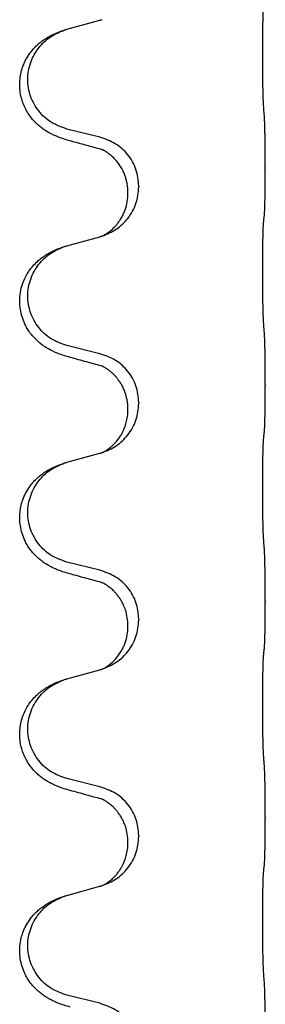
# Model space of a CAD drawing. Units: millimetres. Extents: x -494 to 1025, y -211 to 406.
# Drawn here: x 817 to 821, y 250 to 265 of the extents above; entities that cross this region are included whole.
import ezdxf

# ---------------------------------------------------------------- set-up
doc = ezdxf.new("R2010")
doc.units = ezdxf.units.MM

# ---------------------------------------------------------------- blocks, each defined once
blk = doc.blocks.new('HL50WU-0-100', base_point=(265.149, 97.366))
at = {"color": 7, "linetype": 'Continuous'}
for p, q in [((818.182, 264.655), (818.667, 264.788)), ((818.667, 263.072), (818.182, 263.192)), ((821.094, 262.627), (821.094, 262.612)), ((819.238, 262.358), (819.238, 262.343)), ((819.078, 262.248), (819.078, 262.263)), ((818.182, 261.48), (818.667, 261.613)), ((818.667, 259.897), (818.182, 260.017)), ((821.094, 259.452), (821.094, 259.437)), ((819.238, 259.183), (819.238, 259.168)), ((819.078, 259.073), (819.078, 259.088)), ((818.182, 258.305), (818.667, 258.438)), ((818.667, 256.722), (818.182, 256.842)), ((821.094, 256.277), (821.094, 256.262)), ((819.238, 256.008), (819.238, 255.993)), ((819.078, 255.898), (819.078, 255.913)), ((818.182, 255.13), (818.667, 255.263)), ((818.667, 253.547), (818.182, 253.667)), ((821.094, 253.102), (821.094, 253.087)), ((819.238, 252.833), (819.238, 252.818)), ((819.078, 252.723), (819.078, 252.738)), ((818.182, 251.955), (818.667, 252.088)), ((818.667, 250.372), (818.182, 250.492))]:
    blk.add_line(p, q, dxfattribs=at)
for points, knots in [([(821.069, 263.535), (821.068, 263.551), (821.066, 263.582), (821.064, 263.625), (821.063, 263.664), (821.062, 263.702), (821.061, 263.742), (821.06, 263.788), (821.059, 263.837), (821.058, 263.891), (821.058, 263.947), (821.057, 264.008), (821.057, 264.072), (821.056, 264.138), (821.056, 264.206), (821.056, 264.276), (821.056, 264.345), (821.056, 264.414), (821.057, 264.482), (821.057, 264.546), (821.058, 264.608), (821.058, 264.665), (821.059, 264.719), (821.06, 264.767), (821.061, 264.812), (821.062, 264.851), (821.063, 264.886), (821.064, 264.921), (821.066, 264.958), (821.068, 264.984), (821.069, 264.997)], [0, 0, 0, 0, 0.046953, 0.093907, 0.129088, 0.164268, 0.207492, 0.250717, 0.302117, 0.353517, 0.412542, 0.471567, 0.536839, 0.602112, 0.671343, 0.740575, 0.810424, 0.880273, 0.946734, 1.013196, 1.072944, 1.132691, 1.183927, 1.235163, 1.277048, 1.318933, 1.351549, 1.384167, 1.423495, 1.462821, 1.462821, 1.462821, 1.462821]), ([(818.667, 264.788), (818.671, 264.789), (818.679, 264.791), (818.686, 264.793), (818.69, 264.794)], [0, 0, 0, 0, 0.01154999, 0.02309998, 0.02309998, 0.02309998, 0.02309998]), ([(818.69, 264.794), (818.691, 264.794), (818.693, 264.795), (818.695, 264.796), (818.696, 264.796)], [0, 0, 0, 0, 0.003351942, 0.006703932, 0.006703932, 0.006703932, 0.006703932]), ([(818.231, 263.018), (818.201, 263.026), (818.141, 263.043), (818.065, 263.07), (818.002, 263.096), (817.95, 263.121), (817.898, 263.149), (817.847, 263.181), (817.797, 263.218), (817.744, 263.263), (817.691, 263.317), (817.637, 263.383), (817.588, 263.459), (817.547, 263.544), (817.517, 263.633), (817.496, 263.727), (817.488, 263.825), (817.492, 263.926), (817.509, 264.025), (817.537, 264.114), (817.571, 264.191), (817.613, 264.267), (817.671, 264.347), (817.738, 264.418), (817.803, 264.473), (817.859, 264.512), (817.915, 264.546), (817.98, 264.58), (818.058, 264.614), (818.119, 264.635), (818.149, 264.645)], [0, 0, 0, 0, 0.092881, 0.18576, 0.242387, 0.299016, 0.358155, 0.417293, 0.480662, 0.544042, 0.625326, 0.706641, 0.800984, 0.895337, 0.988748, 1.082163, 1.182757, 1.283376, 1.38436, 1.48529, 1.560878, 1.636477, 1.746402, 1.856346, 1.928389, 2.000388, 2.062639, 2.124888, 2.220913, 2.31694, 2.31694, 2.31694, 2.31694]), ([(818.182, 263.192), (818.103, 263.22), (817.945, 263.275), (817.789, 263.42), (817.697, 263.559), (817.646, 263.674), (817.615, 263.795), (817.604, 263.92), (817.616, 264.045), (817.648, 264.167), (817.699, 264.281), (817.788, 264.415), (817.933, 264.555), (818.077, 264.615), (818.149, 264.645)], [0, 0, 0, 0, 0.248632, 0.497261, 0.622122, 0.747056, 0.871985, 0.996845, 1.12175, 1.246727, 1.371737, 1.496668, 1.728963, 1.96126, 1.96126, 1.96126, 1.96126]), ([(818.149, 264.645), (818.155, 264.647), (818.166, 264.65), (818.177, 264.653), (818.182, 264.655)], [0, 0, 0, 0, 0.01712207, 0.03424414, 0.03424414, 0.03424414, 0.03424414]), ([(821.094, 262.627), (821.094, 262.671), (821.094, 262.758), (821.093, 262.865), (821.092, 262.95), (821.091, 263.011), (821.09, 263.071), (821.089, 263.154), (821.087, 263.258), (821.082, 263.342), (821.08, 263.384)], [0, 0, 0, 0, 0.1308117, 0.2616236, 0.3229059, 0.3841881, 0.4443891, 0.5045906, 0.6307946, 0.7570001, 0.7570001, 0.7570001, 0.7570001]), ([(819.238, 262.358), (819.23, 262.44), (819.213, 262.605), (819.086, 262.821), (818.901, 262.991), (818.745, 263.045), (818.667, 263.072)], [0, 0, 0, 0, 0.2452438, 0.4904859, 0.7355554, 0.9806267, 0.9806267, 0.9806267, 0.9806267]), ([(818.687, 262.893), (818.651, 262.903), (818.579, 262.922), (818.468, 262.953), (818.351, 262.984), (818.271, 263.007), (818.231, 263.018)], [0, 0, 0, 0, 0.1110885, 0.222177, 0.3474266, 0.4726762, 0.4726762, 0.4726762, 0.4726762]), ([(818.714, 262.885), (818.709, 262.886), (818.7, 262.888), (818.691, 262.892), (818.687, 262.893)], [0, 0, 0, 0, 0.01420073, 0.02839473, 0.02839473, 0.02839473, 0.02839473]), ([(819.078, 262.263), (819.077, 262.286), (819.076, 262.331), (819.066, 262.394), (819.053, 262.451), (819.037, 262.504), (819.015, 262.559), (818.986, 262.616), (818.951, 262.672), (818.911, 262.725), (818.866, 262.773), (818.831, 262.804), (818.808, 262.822), (818.796, 262.831), (818.78, 262.842), (818.76, 262.856), (818.737, 262.87), (818.716, 262.881), (818.699, 262.889), (818.691, 262.892), (818.687, 262.893)], [0, 0, 0, 0, 0.0688698, 0.1377619, 0.1902478, 0.242741, 0.3048156, 0.366901, 0.4349195, 0.5029495, 0.5664664, 0.6299296, 0.6421667, 0.6544017, 0.6771196, 0.6998462, 0.7286927, 0.7575242, 0.7707376, 0.7839509, 0.7839509, 0.7839509, 0.7839509]), ([(821.08, 261.925), (821.081, 261.937), (821.083, 261.961), (821.085, 261.994), (821.086, 262.026), (821.087, 262.059), (821.088, 262.094), (821.089, 262.135), (821.09, 262.179), (821.091, 262.229), (821.092, 262.282), (821.093, 262.366), (821.094, 262.476), (821.094, 262.567), (821.094, 262.612)], [0, 0, 0, 0, 0.0360729, 0.0721484, 0.1017542, 0.1313587, 0.169349, 0.2073399, 0.2544004, 0.3014606, 0.3580798, 0.4146991, 0.5511899, 0.6876808, 0.6876808, 0.6876808, 0.6876808]), ([(818.696, 261.621), (818.768, 261.651), (818.913, 261.71), (819.088, 261.878), (819.213, 262.094), (819.23, 262.26), (819.238, 262.343)], [0, 0, 0, 0, 0.2327113, 0.4654194, 0.7135452, 0.9616776, 0.9616776, 0.9616776, 0.9616776]), ([(818.696, 261.621), (818.699, 261.623), (818.705, 261.625), (818.72, 261.632), (818.74, 261.643), (818.763, 261.657), (818.783, 261.671), (818.799, 261.682), (818.811, 261.691), (818.826, 261.703), (818.845, 261.719), (818.871, 261.744), (818.899, 261.773), (818.93, 261.81), (818.959, 261.851), (818.989, 261.899), (819.015, 261.952), (819.045, 262.027), (819.072, 262.126), (819.076, 262.207), (819.078, 262.248)], [0, 0, 0, 0, 0.0101139, 0.0202278, 0.0490121, 0.0778124, 0.1004878, 0.123155, 0.1353489, 0.1475438, 0.1794131, 0.2112882, 0.2553878, 0.2994961, 0.3540374, 0.408587, 0.4690745, 0.5295649, 0.6513779, 0.7731936, 0.7731936, 0.7731936, 0.7731936]), ([(821.069, 261.822), (821.07, 261.831), (821.072, 261.848), (821.074, 261.874), (821.077, 261.9), (821.079, 261.916), (821.08, 261.925)], [0, 0, 0, 0, 0.0262292, 0.0524584, 0.0776433, 0.1028283, 0.1028283, 0.1028283, 0.1028283]), ([(821.069, 260.36), (821.068, 260.376), (821.066, 260.407), (821.064, 260.45), (821.063, 260.489), (821.062, 260.527), (821.061, 260.567), (821.06, 260.613), (821.059, 260.662), (821.058, 260.716), (821.058, 260.772), (821.057, 260.833), (821.057, 260.897), (821.056, 260.963), (821.056, 261.031), (821.056, 261.101), (821.056, 261.17), (821.056, 261.239), (821.057, 261.307), (821.057, 261.371), (821.058, 261.433), (821.058, 261.49), (821.059, 261.544), (821.06, 261.592), (821.061, 261.637), (821.062, 261.676), (821.063, 261.711), (821.064, 261.746), (821.066, 261.783), (821.068, 261.809), (821.069, 261.822)], [0, 0, 0, 0, 0.046953, 0.093907, 0.129088, 0.164268, 0.207492, 0.250717, 0.302117, 0.353517, 0.412542, 0.471567, 0.536839, 0.602112, 0.671343, 0.740575, 0.810424, 0.880273, 0.946734, 1.013196, 1.072944, 1.132691, 1.183927, 1.235163, 1.277048, 1.318933, 1.351549, 1.384167, 1.423495, 1.462821, 1.462821, 1.462821, 1.462821]), ([(818.667, 261.613), (818.671, 261.614), (818.679, 261.616), (818.686, 261.618), (818.69, 261.619)], [0, 0, 0, 0, 0.01154999, 0.02309998, 0.02309998, 0.02309998, 0.02309998]), ([(818.69, 261.619), (818.691, 261.619), (818.693, 261.62), (818.695, 261.621), (818.696, 261.621)], [0, 0, 0, 0, 0.003351942, 0.006703932, 0.006703932, 0.006703932, 0.006703932]), ([(818.231, 259.843), (818.201, 259.851), (818.141, 259.868), (818.065, 259.895), (818.002, 259.921), (817.95, 259.946), (817.898, 259.974), (817.847, 260.006), (817.797, 260.043), (817.744, 260.088), (817.691, 260.142), (817.641, 260.203), (817.599, 260.267), (817.558, 260.344), (817.522, 260.438), (817.499, 260.537), (817.49, 260.626), (817.489, 260.719), (817.503, 260.827), (817.535, 260.937), (817.577, 261.03), (817.624, 261.109), (817.681, 261.183), (817.742, 261.246), (817.803, 261.298), (817.859, 261.337), (817.915, 261.371), (817.98, 261.405), (818.058, 261.439), (818.119, 261.46), (818.149, 261.47)], [0, 0, 0, 0, 0.092881, 0.18576, 0.242386, 0.299016, 0.358155, 0.417293, 0.480659, 0.544042, 0.625343, 0.70664, 0.780691, 0.854782, 0.968461, 1.082126, 1.158982, 1.235845, 1.360496, 1.485202, 1.575794, 1.666329, 1.761307, 1.856281, 1.928314, 2.000322, 2.062575, 2.124823, 2.220848, 2.316874, 2.316874, 2.316874, 2.316874]), ([(818.182, 260.017), (818.103, 260.045), (817.945, 260.1), (817.789, 260.245), (817.697, 260.384), (817.646, 260.499), (817.615, 260.62), (817.604, 260.745), (817.616, 260.87), (817.648, 260.992), (817.699, 261.106), (817.788, 261.24), (817.933, 261.38), (818.077, 261.44), (818.149, 261.47)], [0, 0, 0, 0, 0.248632, 0.497261, 0.622122, 0.747056, 0.871985, 0.996845, 1.12175, 1.246727, 1.371737, 1.496668, 1.728963, 1.96126, 1.96126, 1.96126, 1.96126]), ([(818.149, 261.47), (818.155, 261.472), (818.166, 261.475), (818.177, 261.478), (818.182, 261.48)], [0, 0, 0, 0, 0.01712207, 0.03424414, 0.03424414, 0.03424414, 0.03424414]), ([(821.094, 259.452), (821.094, 259.496), (821.094, 259.583), (821.093, 259.688), (821.092, 259.768), (821.092, 259.826), (821.091, 259.889), (821.089, 259.976), (821.087, 260.083), (821.082, 260.167), (821.08, 260.209)], [0, 0, 0, 0, 0.1308117, 0.2616236, 0.3155313, 0.3694388, 0.437014, 0.5045906, 0.630798, 0.7570013, 0.7570013, 0.7570013, 0.7570013]), ([(819.238, 259.183), (819.23, 259.265), (819.213, 259.43), (819.086, 259.646), (818.901, 259.816), (818.745, 259.87), (818.667, 259.897)], [0, 0, 0, 0, 0.2452438, 0.4904859, 0.7355554, 0.9806267, 0.9806267, 0.9806267, 0.9806267]), ([(818.687, 259.718), (818.651, 259.728), (818.579, 259.747), (818.468, 259.778), (818.351, 259.809), (818.271, 259.832), (818.231, 259.843)], [0, 0, 0, 0, 0.1110885, 0.222177, 0.3474266, 0.4726762, 0.4726762, 0.4726762, 0.4726762]), ([(818.714, 259.71), (818.709, 259.711), (818.7, 259.713), (818.691, 259.717), (818.687, 259.718)], [0, 0, 0, 0, 0.01420073, 0.02839473, 0.02839473, 0.02839473, 0.02839473]), ([(819.078, 259.088), (819.077, 259.111), (819.076, 259.156), (819.066, 259.219), (819.053, 259.276), (819.037, 259.329), (819.015, 259.384), (818.988, 259.437), (818.958, 259.486), (818.928, 259.528), (818.897, 259.565), (818.869, 259.594), (818.843, 259.619), (818.823, 259.635), (818.808, 259.647), (818.796, 259.656), (818.78, 259.667), (818.76, 259.681), (818.737, 259.695), (818.716, 259.706), (818.699, 259.714), (818.691, 259.717), (818.687, 259.718)], [0, 0, 0, 0, 0.0688699, 0.1377619, 0.1902469, 0.242741, 0.3048197, 0.3669011, 0.4219297, 0.4769478, 0.5214079, 0.5658594, 0.5979236, 0.6299818, 0.6422184, 0.6544539, 0.6771721, 0.6998984, 0.7287448, 0.7575765, 0.7707898, 0.7840031, 0.7840031, 0.7840031, 0.7840031]), ([(821.08, 258.75), (821.081, 258.762), (821.083, 258.786), (821.085, 258.819), (821.086, 258.851), (821.087, 258.884), (821.088, 258.919), (821.089, 258.96), (821.09, 259.004), (821.091, 259.054), (821.092, 259.107), (821.093, 259.191), (821.094, 259.301), (821.094, 259.392), (821.094, 259.437)], [0, 0, 0, 0, 0.0360729, 0.0721484, 0.1017542, 0.1313587, 0.169349, 0.2073399, 0.2544004, 0.3014606, 0.3580798, 0.4146991, 0.5511899, 0.6876808, 0.6876808, 0.6876808, 0.6876808]), ([(818.696, 258.446), (818.768, 258.476), (818.913, 258.535), (819.088, 258.703), (819.213, 258.919), (819.23, 259.085), (819.238, 259.168)], [0, 0, 0, 0, 0.2327113, 0.4654194, 0.7135453, 0.9616777, 0.9616777, 0.9616777, 0.9616777]), ([(818.696, 258.446), (818.699, 258.448), (818.705, 258.45), (818.72, 258.457), (818.74, 258.468), (818.763, 258.482), (818.783, 258.496), (818.799, 258.507), (818.811, 258.516), (818.829, 258.53), (818.853, 258.552), (818.882, 258.58), (818.908, 258.609), (818.93, 258.636), (818.949, 258.662), (818.964, 258.684), (818.977, 258.705), (818.987, 258.723), (818.997, 258.742), (819.008, 258.763), (819.019, 258.788), (819.032, 258.818), (819.043, 258.851), (819.059, 258.905), (819.074, 258.979), (819.077, 259.041), (819.078, 259.073)], [0, 0, 0, 0, 0.0101139, 0.0202278, 0.0490121, 0.0778124, 0.100488, 0.123155, 0.1353486, 0.1475439, 0.1901887, 0.2328437, 0.2697077, 0.3065673, 0.3364087, 0.3662466, 0.387427, 0.4086074, 0.4296951, 0.4507827, 0.4807447, 0.5107105, 0.5481696, 0.5856311, 0.679507, 0.7733999, 0.7733999, 0.7733999, 0.7733999]), ([(821.069, 258.647), (821.07, 258.656), (821.072, 258.673), (821.074, 258.699), (821.077, 258.725), (821.079, 258.741), (821.08, 258.75)], [0, 0, 0, 0, 0.0262292, 0.0524584, 0.0776433, 0.1028283, 0.1028283, 0.1028283, 0.1028283]), ([(821.069, 257.185), (821.068, 257.201), (821.066, 257.232), (821.064, 257.275), (821.063, 257.314), (821.062, 257.352), (821.061, 257.392), (821.06, 257.438), (821.059, 257.487), (821.058, 257.541), (821.058, 257.597), (821.057, 257.658), (821.057, 257.722), (821.056, 257.788), (821.056, 257.856), (821.056, 257.926), (821.056, 257.995), (821.056, 258.064), (821.057, 258.132), (821.057, 258.196), (821.058, 258.258), (821.058, 258.315), (821.059, 258.369), (821.06, 258.417), (821.061, 258.462), (821.062, 258.501), (821.063, 258.536), (821.064, 258.571), (821.066, 258.608), (821.068, 258.634), (821.069, 258.647)], [0, 0, 0, 0, 0.046953, 0.093907, 0.129088, 0.164268, 0.207492, 0.250717, 0.302117, 0.353517, 0.412542, 0.471567, 0.536839, 0.602112, 0.671343, 0.740575, 0.810424, 0.880273, 0.946734, 1.013196, 1.072944, 1.132691, 1.183927, 1.235163, 1.277048, 1.318933, 1.351549, 1.384167, 1.423495, 1.462821, 1.462821, 1.462821, 1.462821]), ([(818.667, 258.438), (818.671, 258.439), (818.679, 258.441), (818.686, 258.443), (818.69, 258.444)], [0, 0, 0, 0, 0.01154999, 0.02309998, 0.02309998, 0.02309998, 0.02309998]), ([(818.69, 258.444), (818.691, 258.444), (818.693, 258.445), (818.695, 258.446), (818.696, 258.446)], [0, 0, 0, 0, 0.003351945, 0.006703937, 0.006703937, 0.006703937, 0.006703937]), ([(818.231, 256.668), (818.201, 256.676), (818.141, 256.693), (818.065, 256.72), (818.002, 256.746), (817.95, 256.771), (817.898, 256.799), (817.847, 256.831), (817.797, 256.868), (817.744, 256.913), (817.691, 256.967), (817.641, 257.028), (817.599, 257.092), (817.558, 257.169), (817.522, 257.263), (817.497, 257.37), (817.488, 257.475), (817.492, 257.576), (817.509, 257.675), (817.54, 257.775), (817.586, 257.873), (817.64, 257.956), (817.695, 258.023), (817.747, 258.075), (817.803, 258.123), (817.859, 258.162), (817.915, 258.196), (817.98, 258.23), (818.058, 258.264), (818.119, 258.285), (818.149, 258.295)], [0, 0, 0, 0, 0.092881, 0.18576, 0.242386, 0.299016, 0.358155, 0.417293, 0.480659, 0.544042, 0.625342, 0.70664, 0.780696, 0.854782, 0.968427, 1.082129, 1.182757, 1.283343, 1.384283, 1.485259, 1.596109, 1.706913, 1.781629, 1.856309, 1.928328, 2.00035, 2.062606, 2.12485, 2.220875, 2.316902, 2.316902, 2.316902, 2.316902]), ([(818.182, 256.842), (818.103, 256.87), (817.945, 256.925), (817.789, 257.07), (817.697, 257.209), (817.646, 257.324), (817.615, 257.445), (817.604, 257.57), (817.616, 257.695), (817.648, 257.817), (817.699, 257.931), (817.788, 258.065), (817.933, 258.205), (818.077, 258.265), (818.149, 258.295)], [0, 0, 0, 0, 0.248632, 0.497261, 0.622122, 0.747056, 0.871985, 0.996845, 1.12175, 1.246727, 1.371737, 1.496668, 1.728963, 1.96126, 1.96126, 1.96126, 1.96126]), ([(818.149, 258.295), (818.155, 258.297), (818.166, 258.3), (818.177, 258.303), (818.182, 258.305)], [0, 0, 0, 0, 0.01712207, 0.03424414, 0.03424414, 0.03424414, 0.03424414]), ([(821.094, 256.277), (821.094, 256.321), (821.094, 256.408), (821.093, 256.52), (821.092, 256.614), (821.091, 256.68), (821.09, 256.735), (821.089, 256.808), (821.087, 256.908), (821.082, 256.992), (821.08, 257.034)], [0, 0, 0, 0, 0.1308117, 0.2616236, 0.3370117, 0.4123993, 0.4584946, 0.5045906, 0.630798, 0.7570013, 0.7570013, 0.7570013, 0.7570013]), ([(819.238, 256.008), (819.23, 256.09), (819.213, 256.255), (819.086, 256.471), (818.901, 256.641), (818.745, 256.695), (818.667, 256.722)], [0, 0, 0, 0, 0.2452438, 0.4904859, 0.7355554, 0.9806267, 0.9806267, 0.9806267, 0.9806267]), ([(818.687, 256.543), (818.651, 256.553), (818.579, 256.572), (818.468, 256.603), (818.351, 256.634), (818.271, 256.657), (818.231, 256.668)], [0, 0, 0, 0, 0.1110885, 0.222177, 0.3474266, 0.4726762, 0.4726762, 0.4726762, 0.4726762]), ([(818.714, 256.535), (818.709, 256.536), (818.7, 256.538), (818.691, 256.542), (818.687, 256.543)], [0, 0, 0, 0, 0.01420073, 0.02839473, 0.02839473, 0.02839473, 0.02839473]), ([(819.078, 255.913), (819.076, 255.951), (819.073, 256.027), (819.05, 256.115), (819.028, 256.177), (819.014, 256.21), (819, 256.24), (818.982, 256.272), (818.958, 256.311), (818.928, 256.353), (818.897, 256.39), (818.869, 256.419), (818.843, 256.444), (818.823, 256.46), (818.808, 256.472), (818.796, 256.481), (818.78, 256.492), (818.76, 256.506), (818.737, 256.52), (818.716, 256.531), (818.699, 256.539), (818.691, 256.542), (818.687, 256.543)], [0, 0, 0, 0, 0.1142898, 0.2285378, 0.2698647, 0.3111794, 0.3389686, 0.3667623, 0.42178, 0.4768081, 0.5212699, 0.5657199, 0.5977839, 0.6298422, 0.6420788, 0.6543143, 0.6770325, 0.6997588, 0.7286052, 0.7574369, 0.7706502, 0.7838635, 0.7838635, 0.7838635, 0.7838635]), ([(821.08, 255.575), (821.081, 255.587), (821.083, 255.611), (821.085, 255.644), (821.086, 255.676), (821.087, 255.709), (821.088, 255.744), (821.089, 255.785), (821.09, 255.829), (821.091, 255.879), (821.092, 255.932), (821.093, 256.016), (821.094, 256.126), (821.094, 256.217), (821.094, 256.262)], [0, 0, 0, 0, 0.0360729, 0.0721484, 0.1017542, 0.1313587, 0.169349, 0.2073399, 0.2544004, 0.3014606, 0.3580798, 0.4146991, 0.5511899, 0.6876808, 0.6876808, 0.6876808, 0.6876808]), ([(818.696, 255.271), (818.768, 255.301), (818.913, 255.36), (819.088, 255.528), (819.213, 255.744), (819.23, 255.91), (819.238, 255.993)], [0, 0, 0, 0, 0.2327113, 0.4654194, 0.7135453, 0.9616777, 0.9616777, 0.9616777, 0.9616777]), ([(818.696, 255.271), (818.699, 255.273), (818.705, 255.275), (818.72, 255.282), (818.74, 255.293), (818.763, 255.307), (818.783, 255.321), (818.799, 255.332), (818.811, 255.341), (818.834, 255.359), (818.868, 255.39), (818.912, 255.438), (818.952, 255.49), (818.987, 255.546), (819.015, 255.602), (819.045, 255.677), (819.072, 255.776), (819.076, 255.857), (819.078, 255.898)], [0, 0, 0, 0, 0.0101139, 0.0202278, 0.049012, 0.0778124, 0.1004881, 0.123155, 0.1353484, 0.1475439, 0.2105094, 0.273528, 0.3410391, 0.4085358, 0.4690273, 0.5295136, 0.6513267, 0.7731424, 0.7731424, 0.7731424, 0.7731424]), ([(821.069, 255.472), (821.07, 255.481), (821.072, 255.498), (821.074, 255.524), (821.077, 255.55), (821.079, 255.566), (821.08, 255.575)], [0, 0, 0, 0, 0.0262292, 0.0524584, 0.0776433, 0.1028283, 0.1028283, 0.1028283, 0.1028283]), ([(821.069, 254.01), (821.068, 254.026), (821.066, 254.057), (821.064, 254.1), (821.063, 254.139), (821.062, 254.177), (821.061, 254.217), (821.06, 254.263), (821.059, 254.312), (821.058, 254.366), (821.058, 254.422), (821.057, 254.483), (821.057, 254.547), (821.056, 254.613), (821.056, 254.681), (821.056, 254.751), (821.056, 254.82), (821.056, 254.889), (821.057, 254.957), (821.057, 255.021), (821.058, 255.083), (821.058, 255.14), (821.059, 255.194), (821.06, 255.242), (821.061, 255.287), (821.062, 255.326), (821.063, 255.361), (821.064, 255.396), (821.066, 255.433), (821.068, 255.459), (821.069, 255.472)], [0, 0, 0, 0, 0.046953, 0.093907, 0.129088, 0.164268, 0.207492, 0.250717, 0.302117, 0.353517, 0.412542, 0.471567, 0.536839, 0.602112, 0.671343, 0.740575, 0.810424, 0.880273, 0.946734, 1.013196, 1.072944, 1.132691, 1.183927, 1.235163, 1.277048, 1.318933, 1.351549, 1.384167, 1.423495, 1.462821, 1.462821, 1.462821, 1.462821]), ([(818.667, 255.263), (818.671, 255.264), (818.679, 255.266), (818.686, 255.268), (818.69, 255.269)], [0, 0, 0, 0, 0.01154999, 0.02309998, 0.02309998, 0.02309998, 0.02309998]), ([(818.69, 255.269), (818.691, 255.269), (818.693, 255.27), (818.695, 255.271), (818.696, 255.271)], [0, 0, 0, 0, 0.003351945, 0.006703937, 0.006703937, 0.006703937, 0.006703937]), ([(818.231, 253.493), (818.201, 253.501), (818.141, 253.518), (818.065, 253.545), (818.002, 253.571), (817.95, 253.596), (817.898, 253.624), (817.847, 253.656), (817.797, 253.693), (817.744, 253.738), (817.691, 253.792), (817.637, 253.858), (817.588, 253.934), (817.547, 254.019), (817.517, 254.108), (817.496, 254.202), (817.488, 254.3), (817.492, 254.401), (817.509, 254.5), (817.538, 254.594), (817.577, 254.68), (817.624, 254.759), (817.681, 254.833), (817.742, 254.896), (817.803, 254.948), (817.859, 254.987), (817.915, 255.021), (817.98, 255.055), (818.058, 255.089), (818.119, 255.11), (818.149, 255.12)], [0, 0, 0, 0, 0.092881, 0.18576, 0.242387, 0.299016, 0.358155, 0.417293, 0.480662, 0.544042, 0.625326, 0.706641, 0.800984, 0.895337, 0.988747, 1.082163, 1.182761, 1.283376, 1.384344, 1.485291, 1.575856, 1.666416, 1.7614, 1.856368, 1.928401, 2.00041, 2.062663, 2.12491, 2.220935, 2.316962, 2.316962, 2.316962, 2.316962]), ([(818.182, 253.667), (818.103, 253.695), (817.945, 253.75), (817.789, 253.895), (817.697, 254.034), (817.646, 254.149), (817.615, 254.27), (817.604, 254.395), (817.616, 254.52), (817.648, 254.642), (817.699, 254.756), (817.788, 254.89), (817.933, 255.03), (818.077, 255.09), (818.149, 255.12)], [0, 0, 0, 0, 0.248632, 0.497261, 0.622122, 0.747056, 0.871985, 0.996845, 1.12175, 1.246727, 1.371737, 1.496668, 1.728963, 1.96126, 1.96126, 1.96126, 1.96126]), ([(818.149, 255.12), (818.155, 255.122), (818.166, 255.125), (818.177, 255.128), (818.182, 255.13)], [0, 0, 0, 0, 0.01712207, 0.03424414, 0.03424414, 0.03424414, 0.03424414]), ([(821.094, 253.102), (821.094, 253.146), (821.094, 253.233), (821.093, 253.338), (821.092, 253.418), (821.092, 253.476), (821.091, 253.539), (821.089, 253.626), (821.087, 253.733), (821.082, 253.817), (821.08, 253.859)], [0, 0, 0, 0, 0.1308117, 0.2616236, 0.3155313, 0.3694388, 0.437014, 0.5045906, 0.630798, 0.7570013, 0.7570013, 0.7570013, 0.7570013]), ([(819.238, 252.833), (819.23, 252.915), (819.213, 253.08), (819.086, 253.296), (818.901, 253.466), (818.745, 253.52), (818.667, 253.547)], [0, 0, 0, 0, 0.2452438, 0.4904859, 0.7355554, 0.9806267, 0.9806267, 0.9806267, 0.9806267]), ([(818.687, 253.368), (818.651, 253.378), (818.579, 253.397), (818.468, 253.428), (818.351, 253.459), (818.271, 253.482), (818.231, 253.493)], [0, 0, 0, 0, 0.1110885, 0.222177, 0.3474266, 0.4726762, 0.4726762, 0.4726762, 0.4726762]), ([(818.714, 253.36), (818.709, 253.361), (818.7, 253.363), (818.691, 253.367), (818.687, 253.368)], [0, 0, 0, 0, 0.01420073, 0.02839473, 0.02839473, 0.02839473, 0.02839473]), ([(819.078, 252.738), (819.076, 252.776), (819.073, 252.852), (819.05, 252.94), (819.028, 253.002), (819.014, 253.035), (819, 253.065), (818.982, 253.097), (818.958, 253.136), (818.928, 253.178), (818.897, 253.215), (818.869, 253.244), (818.843, 253.269), (818.823, 253.285), (818.808, 253.297), (818.796, 253.306), (818.78, 253.317), (818.76, 253.331), (818.737, 253.345), (818.716, 253.356), (818.699, 253.364), (818.691, 253.367), (818.687, 253.368)], [0, 0, 0, 0, 0.1142898, 0.2285378, 0.2698647, 0.3111794, 0.3389686, 0.3667623, 0.4217799, 0.4768081, 0.5212699, 0.5657199, 0.5977838, 0.6298422, 0.6420788, 0.6543143, 0.6770325, 0.6997588, 0.7286052, 0.7574369, 0.7706502, 0.7838635, 0.7838635, 0.7838635, 0.7838635]), ([(821.08, 252.4), (821.081, 252.412), (821.083, 252.436), (821.085, 252.469), (821.086, 252.501), (821.087, 252.534), (821.088, 252.569), (821.089, 252.61), (821.09, 252.654), (821.091, 252.704), (821.092, 252.757), (821.093, 252.841), (821.094, 252.951), (821.094, 253.042), (821.094, 253.087)], [0, 0, 0, 0, 0.0360729, 0.0721484, 0.1017542, 0.1313587, 0.169349, 0.2073399, 0.2544004, 0.3014606, 0.3580798, 0.4146991, 0.5511899, 0.6876808, 0.6876808, 0.6876808, 0.6876808]), ([(818.696, 252.096), (818.768, 252.126), (818.913, 252.185), (819.088, 252.353), (819.213, 252.569), (819.23, 252.735), (819.238, 252.818)], [0, 0, 0, 0, 0.2327113, 0.4654194, 0.7135453, 0.9616777, 0.9616777, 0.9616777, 0.9616777]), ([(818.696, 252.096), (818.699, 252.098), (818.705, 252.1), (818.72, 252.107), (818.74, 252.118), (818.763, 252.132), (818.783, 252.146), (818.799, 252.157), (818.811, 252.166), (818.826, 252.178), (818.845, 252.194), (818.871, 252.219), (818.899, 252.248), (818.93, 252.285), (818.959, 252.326), (818.982, 252.363), (818.997, 252.392), (819.008, 252.413), (819.019, 252.438), (819.032, 252.468), (819.043, 252.501), (819.059, 252.555), (819.074, 252.629), (819.077, 252.691), (819.078, 252.723)], [0, 0, 0, 0, 0.0101139, 0.0202278, 0.0490121, 0.0778124, 0.1004878, 0.123155, 0.1353489, 0.1475439, 0.1794133, 0.2112882, 0.2553862, 0.2994963, 0.354048, 0.4085861, 0.4296756, 0.4507615, 0.4807228, 0.5106892, 0.5481486, 0.5856098, 0.6794857, 0.7733787, 0.7733787, 0.7733787, 0.7733787]), ([(821.069, 252.297), (821.07, 252.306), (821.072, 252.323), (821.074, 252.349), (821.077, 252.375), (821.079, 252.391), (821.08, 252.4)], [0, 0, 0, 0, 0.0262292, 0.0524584, 0.0776433, 0.1028283, 0.1028283, 0.1028283, 0.1028283]), ([(821.069, 250.835), (821.068, 250.851), (821.066, 250.882), (821.064, 250.925), (821.063, 250.964), (821.062, 251.002), (821.061, 251.042), (821.06, 251.088), (821.059, 251.137), (821.058, 251.191), (821.058, 251.247), (821.057, 251.308), (821.057, 251.372), (821.056, 251.438), (821.056, 251.506), (821.056, 251.576), (821.056, 251.645), (821.056, 251.714), (821.057, 251.782), (821.057, 251.846), (821.058, 251.908), (821.058, 251.965), (821.059, 252.019), (821.06, 252.067), (821.061, 252.112), (821.062, 252.151), (821.063, 252.186), (821.064, 252.221), (821.066, 252.258), (821.068, 252.284), (821.069, 252.297)], [0, 0, 0, 0, 0.046953, 0.093907, 0.129088, 0.164268, 0.207492, 0.250717, 0.302117, 0.353517, 0.412542, 0.471567, 0.536839, 0.602112, 0.671343, 0.740575, 0.810424, 0.880273, 0.946734, 1.013196, 1.072944, 1.132691, 1.183927, 1.235163, 1.277048, 1.318933, 1.351549, 1.384167, 1.423495, 1.462821, 1.462821, 1.462821, 1.462821]), ([(818.667, 252.088), (818.671, 252.089), (818.679, 252.091), (818.686, 252.093), (818.69, 252.094)], [0, 0, 0, 0, 0.01154999, 0.02309998, 0.02309998, 0.02309998, 0.02309998]), ([(818.69, 252.094), (818.691, 252.094), (818.693, 252.095), (818.695, 252.096), (818.696, 252.096)], [0, 0, 0, 0, 0.003351945, 0.006703937, 0.006703937, 0.006703937, 0.006703937]), ([(818.231, 250.318), (818.201, 250.326), (818.141, 250.343), (818.065, 250.37), (818.002, 250.396), (817.95, 250.421), (817.898, 250.449), (817.847, 250.481), (817.797, 250.518), (817.744, 250.563), (817.691, 250.617), (817.641, 250.678), (817.599, 250.742), (817.558, 250.819), (817.522, 250.913), (817.495, 251.028), (817.487, 251.149), (817.496, 251.258), (817.516, 251.349), (817.544, 251.433), (817.586, 251.523), (817.64, 251.606), (817.695, 251.673), (817.747, 251.725), (817.803, 251.773), (817.859, 251.812), (817.915, 251.846), (817.98, 251.88), (818.058, 251.914), (818.119, 251.935), (818.149, 251.945)], [0, 0, 0, 0, 0.092881, 0.18576, 0.242386, 0.299016, 0.358155, 0.417293, 0.480659, 0.544042, 0.625341, 0.70664, 0.7807, 0.854782, 0.968392, 1.082132, 1.206923, 1.331587, 1.408402, 1.48521, 1.596025, 1.706861, 1.781582, 1.856257, 1.928276, 2.000298, 2.062554, 2.124799, 2.220824, 2.316851, 2.316851, 2.316851, 2.316851]), ([(818.182, 250.492), (818.103, 250.52), (817.945, 250.575), (817.789, 250.72), (817.697, 250.859), (817.646, 250.974), (817.615, 251.095), (817.604, 251.22), (817.616, 251.345), (817.648, 251.467), (817.699, 251.581), (817.788, 251.715), (817.933, 251.855), (818.077, 251.915), (818.149, 251.945)], [0, 0, 0, 0, 0.248632, 0.497261, 0.622122, 0.747056, 0.871985, 0.996845, 1.12175, 1.246727, 1.371737, 1.496668, 1.728964, 1.961261, 1.961261, 1.961261, 1.961261]), ([(818.149, 251.945), (818.155, 251.947), (818.166, 251.95), (818.177, 251.953), (818.182, 251.955)], [0, 0, 0, 0, 0.01712211, 0.03424421, 0.03424421, 0.03424421, 0.03424421]), ([(821.094, 249.927), (821.094, 249.971), (821.094, 250.058), (821.093, 250.165), (821.092, 250.25), (821.091, 250.311), (821.09, 250.371), (821.089, 250.454), (821.087, 250.558), (821.082, 250.642), (821.08, 250.684)], [0, 0, 0, 0, 0.1308118, 0.2616236, 0.322906, 0.3841881, 0.4443888, 0.5045906, 0.630798, 0.7570013, 0.7570013, 0.7570013, 0.7570013]), ([(819.238, 249.658), (819.23, 249.74), (819.213, 249.905), (819.086, 250.121), (818.901, 250.291), (818.745, 250.345), (818.667, 250.372)], [0, 0, 0, 0, 0.2452438, 0.4904859, 0.7355554, 0.9806267, 0.9806267, 0.9806267, 0.9806267])]:
    blk.add_open_spline(points, degree=3, knots=knots, dxfattribs=at)
for points in [[(821.08, 263.384), (821.078, 263.409), (821.074, 263.459), (821.071, 263.51), (821.069, 263.535)], [(821.08, 260.209), (821.078, 260.234), (821.074, 260.284), (821.071, 260.335), (821.069, 260.36)], [(821.08, 257.034), (821.078, 257.059), (821.074, 257.109), (821.071, 257.16), (821.069, 257.185)], [(821.08, 253.859), (821.078, 253.884), (821.074, 253.934), (821.071, 253.985), (821.069, 254.01)], [(821.08, 250.684), (821.078, 250.709), (821.074, 250.759), (821.071, 250.81), (821.069, 250.835)]]:
    blk.add_open_spline(points, degree=3, dxfattribs=at)

msp = doc.modelspace()

# ---------------------------------------------------------------- block references
msp.add_blockref('HL50WU-0-100', (265.149, 97.366))

doc.saveas('drawing.dxf')
